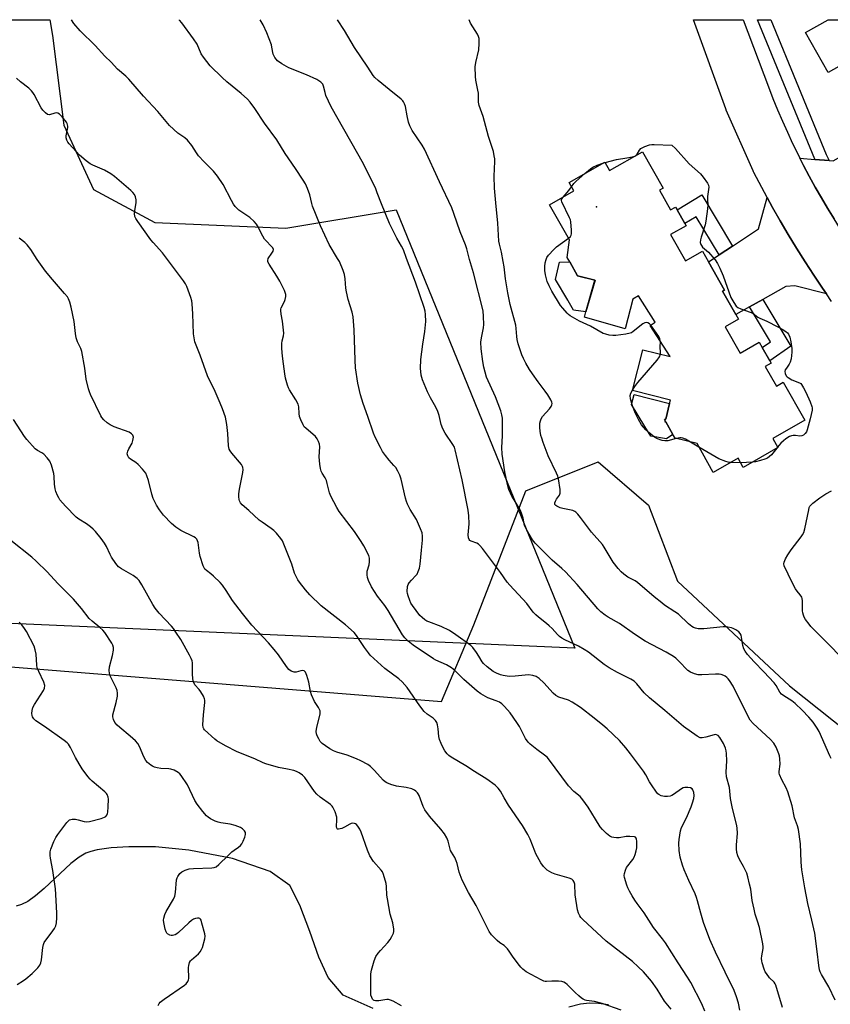
# Model space of a CAD drawing. Units: inches. Extents: x 1297764 to 1303764, y 537448 to 541449.
# Drawn here: x 1299383 to 1299706, y 541057 to 541449 of the extents above; entities that cross this region are included whole.
import ezdxf

# ---------------------------------------------------------------- set-up
doc = ezdxf.new("R2010")
doc.units = ezdxf.units.IN
doc.header["$MEASUREMENT"] = 0
for name, color, linetype in [('BLDG-Footprint', 5, 'Continuous'), ('CULTRL-Pad', 6, 'Continuous'), ('ELEV-Spot Elevation', 7, 'Continuous'), ('HYDRO-Single Line Stream', 4, 'Continuous'), ('NTRL-Pasture Land', 2, 'Continuous'), ('NTRL-Trees', 3, 'Continuous'), ('TRANS-Driveway', 251, 'Continuous'), ('TRANS-Non Street Sidewalk', 7, 'Continuous'), ('TRANS-Road', 130, 'Continuous'), ('TRANS-Street Sidewalk', 7, 'Continuous'), ('Undefined', 1, 'Continuous')]:
    doc.layers.add(name, color=color, linetype=linetype)

msp = doc.modelspace()

# ---------------------------------------------------------------- linework, layer by layer
at = {"layer": 'BLDG-Footprint', "elevation": 452.66}
msp.add_lwpolyline([(1299715.32, 541433.73), (1299704.74, 541427.72), (1299695.72, 541443.58), (1299704.65, 541448.66), (1299767.08, 541448.65)], dxfattribs=at)
at = {"layer": 'BLDG-Footprint', "elevation": 456.48}
msp.add_lwpolyline([(1299630.92, 541396.25), (1299639.13, 541381.81), (1299637.62, 541380.95), (1299642.06, 541373.14), (1299644.03, 541374.25), (1299644.62, 541373.21), (1299647.77, 541367.67), (1299648.24, 541366.84), (1299642, 541363.29), (1299647.92, 541352.87), (1299654.72, 541356.73), (1299657.13, 541352.5), (1299663.52, 541341.26), (1299662.74, 541340.82), (1299667.99, 541331.58), (1299669.06, 541329.7), (1299663.77, 541326.69), (1299669.73, 541316.2), (1299677.32, 541320.51), (1299678.49, 541318.45), (1299681.49, 541313.17), (1299682.02, 541312.25), (1299679.72, 541310.95), (1299684.17, 541303.11), (1299686.85, 541304.63), (1299695.44, 541289.51), (1299682.66, 541282.25), (1299684.7, 541278.64), (1299670.93, 541270.81), (1299668.88, 541274.42), (1299659.04, 541268.82), (1299652.55, 541280.25), (1299643.81, 541282.39), (1299642.98, 541283.87), (1299640.19, 541288.87), (1299639.83, 541288.97), (1299639.92, 541289.36), (1299639.68, 541289.79), (1299640.09, 541290.02), (1299641.66, 541296.17), (1299642, 541297.53), (1299626.84, 541301.38), (1299630.96, 541317.57), (1299641.82, 541314.81), (1299633.93, 541327.19), (1299635.94, 541328.48), (1299629.24, 541339), (1299627.03, 541337.59), (1299623.98, 541325.8), (1299607.75, 541330.47), (1299608.38, 541332.66), (1299611.98, 541345.18), (1299605.03, 541346.88), (1299604.96, 541346.9), (1299604.98, 541346.96), (1299601.93, 541352.43), (1299600.97, 541354.16), (1299601.84, 541361.25), (1299593.9, 541375.21), (1299603.59, 541380.71), (1299601.7, 541384.03), (1299615.88, 541392.1), (1299617.77, 541388.77)], close=True, dxfattribs=at)
at = {"layer": 'CULTRL-Pad'}
for points in [[(1299611.99, 541345.18), (1299608.38, 541332.66), (1299603.43, 541333.32), (1299601.29, 541336.99), (1299601.15, 541337.23), (1299596.31, 541345.53), (1299597.84, 541352.31), (1299601.93, 541352.43), (1299604.98, 541346.96), (1299604.96, 541346.9), (1299605.03, 541346.88)], [(1299642.98, 541283.87), (1299640.39, 541282.12), (1299634.12, 541283.14), (1299631.8, 541287.01), (1299626.49, 541295.85), (1299627.52, 541299.76), (1299641.66, 541296.17), (1299640.09, 541290.02), (1299639.68, 541289.79), (1299639.92, 541289.36), (1299639.82, 541288.96), (1299640.19, 541288.87)]]:
    msp.add_lwpolyline(points, close=True, dxfattribs=at)
at = {"layer": 'ELEV-Spot Elevation'}
msp.add_point((1299612.54, 541374.32, 456.16), dxfattribs=at)
at = {"layer": 'HYDRO-Single Line Stream'}
for points in [[(1299523.71, 541055.73), (1299511.88, 541060.99), (1299505.9, 541068.1), (1299502.11, 541076.16), (1299498.53, 541086.37), (1299494.62, 541096.76), (1299490.66, 541104.66), (1299482.82, 541110.16), (1299467.83, 541115.33), (1299450.48, 541118.72), (1299437.22, 541119.98), (1299426.6, 541119.98), (1299419.61, 541119.63), (1299413.98, 541118.82), (1299411.51, 541118.19), (1299409.52, 541117.46), (1299406.77, 541115.91), (1299403.53, 541113.4), (1299392.85, 541103.41), (1299389.44, 541100.47), (1299386.47, 541098.33), (1299383.95, 541097.04), (1299381.83, 541096.42)], [(1299617.35, 541057.2), (1299613.43, 541057.7), (1299609.75, 541057.86), (1299606.21, 541057.45), (1299601.59, 541056.25)]]:
    msp.add_lwpolyline(points, dxfattribs=at)
at = {"layer": 'NTRL-Pasture Land'}
msp.add_polyline3d([(1299436.96, 541368.11, 0), (1299488.99, 541365.83, 0), (1299532.94, 541373.14, 0), (1299532.96, 541373.14, 0), (1299604, 541198.92, 0), (1299055.26, 541222.94, 0), (1299066.74, 541448.73, 0), (1299395.12, 541448.69, 0), (1299396.24, 541442.4, 0), (1299400.68, 541406.75, 0), (1299412.52, 541381.24, 0)], close=True, dxfattribs=at)
at = {"layer": 'NTRL-Trees'}
msp.add_lwpolyline([(1298810.84, 540823.12), (1298830, 540818.11), (1298857.19, 540802.3), (1298865.84, 540804.85), (1298863.74, 540820.98), (1298838.53, 540911.15), (1298844.69, 540999.63), (1298867.1, 541072.44), (1298941.58, 541187.8), (1298970.7, 541217.48), (1299021.56, 541221), (1299039.82, 541222.26), (1299072.07, 541226.45), (1299321.84, 541196.2), (1299550.9, 541177.72), (1299563.85, 541208.23), (1299584.48, 541261.52), (1299613.19, 541273), (1299633.29, 541255.78), (1299644.77, 541225.63), (1299689.27, 541184.01), (1299730.89, 541150.99)], dxfattribs=at)
at = {"layer": 'TRANS-Driveway'}
for points in [[(1299740.34, 541383.34), (1299736.79, 541381.07), (1299719.22, 541369.8), (1299717.3, 541363.96), (1299715.14, 541357.42), (1299712.38, 541361.45), (1299709.68, 541365.52), (1299707.05, 541369.63), (1299704.49, 541373.79), (1299702, 541377.98), (1299699.57, 541382.22), (1299697.22, 541386.5), (1299694.93, 541390.81), (1299693.44, 541393.74), (1299699.41, 541393.22), (1299705.16, 541392.72), (1299706.74, 541392.59), (1299724.37, 541402.51), (1299729.79, 541405.55), (1299735.08, 541408.53), (1299746.98, 541387.61), (1299741.49, 541384.08)], [(1299704.02, 541339.76), (1299691.42, 541342.9), (1299687.88, 541342.65), (1299678.78, 541337.58), (1299673.49, 541334.64), (1299667.99, 541331.58), (1299662.74, 541340.82), (1299663.52, 541341.26), (1299657.13, 541352.5), (1299661.31, 541355.25), (1299666.63, 541358.75), (1299676.99, 541365.56), (1299680.4, 541378.09), (1299682.56, 541374.02), (1299685.62, 541368.73), (1299688.86, 541363.29), (1299692.17, 541357.9), (1299695.55, 541352.55), (1299698.99, 541347.24), (1299702.5, 541341.97)]]:
    msp.add_lwpolyline(points, close=True, dxfattribs=at)
at = {"layer": 'TRANS-Non Street Sidewalk'}
for points in [[(1299666.63, 541358.75), (1299661.31, 541355.25), (1299652.24, 541370.38), (1299647.77, 541367.67), (1299644.62, 541373.21), (1299654.42, 541379.14)], [(1299673.49, 541334.64), (1299678.78, 541337.58), (1299689.92, 541318.94), (1299681.49, 541313.17), (1299678.49, 541318.45), (1299681.8, 541320.72)]]:
    msp.add_lwpolyline(points, close=True, dxfattribs=at)
at = {"layer": 'TRANS-Road'}
msp.add_lwpolyline([(1299706.08, 541336.75), (1299704.02, 541339.76), (1299702.5, 541341.97), (1299698.99, 541347.24), (1299695.55, 541352.55), (1299692.17, 541357.9), (1299688.86, 541363.29), (1299685.62, 541368.73), (1299682.56, 541374.02), (1299680.4, 541378.09), (1299675.16, 541387.97), (1299675.03, 541388.23), (1299674.85, 541388.62), (1299664.19, 541412.74), (1299664.1, 541412.95), (1299663.95, 541413.36), (1299651.09, 541448.66), (1299670.97, 541448.66), (1299680.96, 541421.98), (1299682.74, 541417.43), (1299684.59, 541412.92), (1299686.51, 541408.43), (1299688.51, 541403.97), (1299690.58, 541399.55), (1299692.72, 541395.16), (1299693.44, 541393.74), (1299694.93, 541390.81), (1299697.22, 541386.5), (1299699.57, 541382.22), (1299702, 541377.98), (1299704.49, 541373.79), (1299707.05, 541369.63)], dxfattribs=at)
at = {"layer": 'TRANS-Street Sidewalk'}
msp.add_lwpolyline([(1299705.16, 541392.72), (1299699.41, 541393.22), (1299699.39, 541393.25), (1299676.6, 541448.66), (1299681.93, 541448.66), (1299703.95, 541395.13)], close=True, dxfattribs=at)
at = {"layer": 'Undefined'}
for p, q in [((1299615.13, 541391.67, 456), (1299615.98, 541391.91, 456)), ((1299653.33, 541278.86, 456), (1299649.97, 541280.88, 456)), ((1299684.62, 541278.79, 456), (1299684.33, 541278.43, 456)), ((1299669.88, 541272.67, 456), (1299665.94, 541272.74, 456))]:
    msp.add_line(p, q, dxfattribs=at)
for points, elevation in [([(1299655.64, 541054.66), (1299654.45, 541057.57), (1299650.03, 541066.09), (1299648.83, 541068.19), (1299645, 541073.87), (1299640.03, 541081.88), (1299638.88, 541083.43), (1299635.25, 541087.88), (1299631.59, 541093.83), (1299628.77, 541097.45), (1299627.81, 541098.84), (1299626.75, 541100.49), (1299625.73, 541102.32), (1299625.06, 541103.66), (1299624.65, 541104.74), (1299623.72, 541107.79), (1299623.62, 541108.63), (1299623.71, 541109.44), (1299624.11, 541110.78), (1299624.57, 541111.8), (1299627.08, 541115.02), (1299627.53, 541115.84), (1299627.95, 541116.94), (1299628.36, 541118.36), (1299628.57, 541119.65), (1299628.6, 541122.24), (1299628.52, 541123.04), (1299628.37, 541123.49), (1299628.08, 541123.79), (1299627.66, 541123.96), (1299625.78, 541124.15), (1299624.39, 541124.09), (1299621.59, 541123.63), (1299620.5, 541123.59), (1299619.42, 541123.66), (1299618.62, 541123.84), (1299617.84, 541124.19), (1299616.54, 541125.25), (1299614.95, 541126.86), (1299614.05, 541128), (1299612.14, 541130.97), (1299609.25, 541135.81), (1299607.19, 541138.68), (1299606.06, 541139.94), (1299603.61, 541142.04), (1299601.49, 541144.3), (1299593.55, 541154.95), (1299592.97, 541155.57), (1299591.93, 541156.45), (1299588.87, 541158.64), (1299586.81, 541160.21), (1299586.17, 541160.78), (1299585.39, 541161.63), (1299584.4, 541163.09), (1299581.89, 541167.81), (1299580.88, 541169.47), (1299578.26, 541173.21), (1299575.93, 541175.83), (1299574.89, 541176.84), (1299573.94, 541177.47), (1299572.64, 541178.05), (1299569.37, 541179.17), (1299566.54, 541180.79), (1299565.15, 541181.87), (1299559.78, 541186.49), (1299556.19, 541190.04), (1299554.86, 541191.19), (1299552.86, 541192.3), (1299548.71, 541194.22), (1299547.69, 541194.77), (1299539.62, 541200.19), (1299537.62, 541201.74), (1299536.35, 541203.05), (1299535.44, 541204.28), (1299529.75, 541213.89), (1299528.35, 541215.89), (1299525.45, 541219.56), (1299523.06, 541223.38), (1299521.88, 541225.89), (1299521.54, 541227), (1299521.33, 541228.11), (1299521.41, 541229.5), (1299522.11, 541232.03), (1299522.32, 541233.31), (1299522.32, 541234.67), (1299522.02, 541235.74), (1299520.05, 541239.62), (1299519.02, 541241.39), (1299516.35, 541245.3), (1299510.21, 541253.31), (1299509.29, 541254.85), (1299506.91, 541259.35), (1299506.38, 541260.72), (1299505.51, 541264.45), (1299505.18, 541265.58), (1299504.69, 541266.6), (1299503.43, 541268.56), (1299503.1, 541269.33), (1299502.77, 541270.41), (1299502.52, 541272.09), (1299502.29, 541274.93), (1299502.51, 541278.96), (1299502.35, 541280.01), (1299502.05, 541281.03), (1299501.44, 541282.18), (1299500.77, 541283.02), (1299496.95, 541286.32), (1299496.36, 541286.97), (1299495.91, 541287.68), (1299494.95, 541289.74), (1299494.49, 541291.08), (1299494.32, 541292.22), (1299494.13, 541294.84), (1299493.88, 541295.93), (1299493, 541297.61), (1299490.43, 541301.68), (1299490.05, 541302.43), (1299489.67, 541303.51), (1299488.94, 541306.31), (1299488.59, 541308.02), (1299487.78, 541313.9), (1299487.53, 541316.27), (1299487.37, 541318.34), (1299487.41, 541320.02), (1299487.59, 541321.09), (1299488.15, 541323.07), (1299488.21, 541324.16), (1299487.7, 541328.89), (1299487.12, 541331.68), (1299486.97, 541333.11), (1299487.02, 541333.66), (1299487.18, 541334.19), (1299488.47, 541336.77), (1299488.79, 541337.58), (1299489.05, 541338.69), (1299489.05, 541339.53), (1299488.82, 541340.36), (1299488.49, 541341.15), (1299486.65, 541344.76), (1299485.47, 541346.78), (1299482.38, 541351.55), (1299481.89, 541352.55), (1299481.81, 541353.05), (1299482.03, 541353.76), (1299483.49, 541355.88), (1299483.97, 541356.78), (1299484.08, 541357.44), (1299483.81, 541358.08), (1299483.11, 541358.89), (1299481.28, 541360.64), (1299480.54, 541361.46), (1299479.83, 541362.66), (1299477.8, 541366.74), (1299477.3, 541367.44), (1299476.36, 541368.53), (1299474.74, 541370.14), (1299470.32, 541373.08), (1299469.51, 541373.77), (1299468.83, 541374.52), (1299468.21, 541375.44), (1299467.4, 541376.9), (1299464.15, 541383.18), (1299461.87, 541386.52), (1299460.28, 541388.57), (1299456.53, 541392.28), (1299454.35, 541394.65), (1299453.49, 541395.81), (1299451.63, 541398.7), (1299449.93, 541400.79), (1299448.88, 541401.79), (1299446.13, 541403.64), (1299442.76, 541406.71), (1299438.14, 541412.25), (1299432.43, 541418.31), (1299426.64, 541425.14), (1299425.38, 541426.3), (1299422.03, 541429.02), (1299419.55, 541431.84), (1299417.07, 541434.19), (1299413.15, 541438.41), (1299407.16, 541444.32), (1299404.72, 541447.26), (1299403.75, 541448.69)], 446), ([(1299669.6, 541055.07), (1299669.04, 541057.87), (1299668.31, 541060.36), (1299667.31, 541062.91), (1299663.79, 541070.19), (1299659.84, 541078.07), (1299657.6, 541083.15), (1299655.09, 541089.89), (1299654.02, 541093.57), (1299652.8, 541098.5), (1299652.37, 541099.92), (1299651.8, 541101.28), (1299649.24, 541106.58), (1299647.46, 541110.8), (1299646.75, 541112.71), (1299645.87, 541115.88), (1299645.52, 541118.5), (1299645.34, 541121.42), (1299645.48, 541122.86), (1299646.03, 541126.32), (1299646.43, 541127.7), (1299648.43, 541131.52), (1299650.23, 541135.89), (1299650.81, 541137.53), (1299651.25, 541139.24), (1299651.39, 541140.43), (1299651.28, 541141.61), (1299650.93, 541142.67), (1299650.62, 541143.08), (1299649.95, 541143.42), (1299648.86, 541143.62), (1299647.73, 541143.61), (1299647, 541143.42), (1299646.32, 541143.1), (1299643.22, 541140.75), (1299642.6, 541140.42), (1299641.85, 541140.16), (1299640.75, 541139.95), (1299639.64, 541139.94), (1299638.32, 541140.27), (1299637.37, 541140.74), (1299636.96, 541141.11), (1299636.42, 541141.77), (1299634.45, 541144.66), (1299633.69, 541145.87), (1299632.19, 541148.56), (1299631.24, 541150.02), (1299626.16, 541156.94), (1299624.18, 541159.39), (1299621.72, 541162.2), (1299616.87, 541166.84), (1299615.14, 541168.41), (1299611.69, 541171.18), (1299606.19, 541175.32), (1299602.84, 541177.55), (1299601.4, 541178.25), (1299597.62, 541179.48), (1299596.38, 541180.08), (1299595.33, 541181.02), (1299591.63, 541185.16), (1299589.73, 541186.89), (1299588.59, 541187.69), (1299587.25, 541188.14), (1299585.54, 541188.35), (1299580.23, 541187.78), (1299578.16, 541187.71), (1299577.03, 541187.78), (1299575.42, 541188.05), (1299574.35, 541188.34), (1299572.75, 541189.01), (1299571.47, 541189.68), (1299569.13, 541191.48), (1299567.63, 541192.88), (1299567.14, 541193.58), (1299565.84, 541195.82), (1299564.83, 541197.28), (1299563.41, 541199.17), (1299562.6, 541199.97), (1299556.59, 541204.27), (1299554.06, 541205.92), (1299550.76, 541207.61), (1299545.85, 541209.38), (1299545.1, 541209.72), (1299544.36, 541210.19), (1299543.2, 541211.1), (1299542.36, 541211.91), (1299539.42, 541215.85), (1299538.8, 541216.82), (1299538.29, 541217.84), (1299537.61, 541219.75), (1299537.42, 541220.62), (1299537.33, 541221.49), (1299537.41, 541223.5), (1299537.62, 541224.3), (1299538.03, 541224.98), (1299538.94, 541226.03), (1299540.7, 541227.78), (1299541.21, 541228.41), (1299541.69, 541229.38), (1299542.14, 541230.69), (1299542.44, 541232.4), (1299542.93, 541237.91), (1299543.4, 541241.81), (1299543.38, 541243.46), (1299543.19, 541244.81), (1299542.59, 541246.41), (1299540.93, 541250.07), (1299538.53, 541254.1), (1299537.43, 541256.14), (1299536.96, 541257.19), (1299536.55, 541258.62), (1299534.9, 541266.13), (1299534.38, 541267.77), (1299533.6, 541269.26), (1299532.71, 541270.69), (1299532.01, 541271.57), (1299530.09, 541273.68), (1299528.66, 541275.5), (1299527.48, 541277.14), (1299526.64, 541278.66), (1299524.54, 541282.79), (1299523.82, 541284.36), (1299521.58, 541290.99), (1299519.72, 541296.18), (1299518.75, 541299.67), (1299517.72, 541304.28), (1299516.75, 541310.39), (1299516.59, 541313.35), (1299516.26, 541325.52), (1299515.75, 541330.59), (1299515.36, 541332.49), (1299513.85, 541337.5), (1299513.14, 541340.6), (1299512.92, 541342.02), (1299512.64, 541345.75), (1299512.35, 541347.46), (1299511.78, 541349.1), (1299510.33, 541352.59), (1299509.62, 541353.87), (1299506.29, 541359.32), (1299502.83, 541366.78), (1299499.62, 541374.57), (1299499.3, 541375.69), (1299498.6, 541379.11), (1299497.68, 541381.6), (1299496.86, 541383.5), (1299495.95, 541384.99), (1299492.88, 541389.62), (1299488.77, 541395.59), (1299485.49, 541400.95), (1299480.49, 541407.57), (1299476.63, 541413.46), (1299474.86, 541415.95), (1299473.75, 541417.11), (1299471.25, 541419.37), (1299465.54, 541424.03), (1299463.67, 541425.73), (1299458.88, 541430.4), (1299456.23, 541433.78), (1299455.32, 541435.22), (1299453.7, 541438.96), (1299452.35, 541441.14), (1299447.66, 541447.53), (1299446.78, 541448.58), (1299446.67, 541448.69)], 448), ([(1299686.6, 541056.08), (1299683.91, 541065.05), (1299683.67, 541065.58), (1299683.24, 541066.2), (1299681.36, 541067.92), (1299680.14, 541069.61), (1299679.7, 541070.38), (1299679.26, 541071.38), (1299678.5, 541073.86), (1299678.31, 541074.72), (1299678.23, 541075.58), (1299678.33, 541076.73), (1299678.8, 541079.53), (1299678.82, 541080.31), (1299678.69, 541081.42), (1299677.36, 541087.96), (1299676.66, 541090.44), (1299675.71, 541093.3), (1299675.23, 541095.27), (1299674.52, 541098.68), (1299673.9, 541103.17), (1299673.48, 541105.18), (1299672.79, 541108.07), (1299672.36, 541109.47), (1299671.09, 541112.13), (1299669.42, 541114.96), (1299668.8, 541116.48), (1299668.44, 541117.79), (1299668.31, 541119.17), (1299668.26, 541120.85), (1299668.67, 541125.34), (1299668.57, 541127.57), (1299668.3, 541128.97), (1299666.65, 541135.17), (1299665.86, 541139.24), (1299665.44, 541143.53), (1299664.27, 541147.77), (1299664.11, 541149.67), (1299664.43, 541154.14), (1299664.34, 541157.1), (1299664.16, 541158.2), (1299663.87, 541159.26), (1299663.07, 541161.04), (1299661.63, 541163.43), (1299660.94, 541164.19), (1299660.32, 541164.54), (1299659.84, 541164.61), (1299659.33, 541164.54), (1299656.07, 541163.56), (1299654.66, 541163.29), (1299653.85, 541163.37), (1299652.59, 541164.03), (1299647.23, 541167.78), (1299639.74, 541174.23), (1299633.64, 541179.19), (1299631.55, 541181.22), (1299628.65, 541184.78), (1299627.51, 541185.87), (1299626.29, 541186.6), (1299620.99, 541189.25), (1299617.62, 541191.07), (1299615.6, 541192.52), (1299609.46, 541197.33), (1299607.73, 541198.48), (1299605.39, 541199.76), (1299600.01, 541202.2), (1299598.76, 541202.92), (1299597.83, 541203.58), (1299597.01, 541204.36), (1299594.97, 541206.71), (1299593.81, 541207.84), (1299592.72, 541208.75), (1299589.48, 541211.21), (1299588.39, 541212.18), (1299587.44, 541213.31), (1299584.84, 541216.7), (1299578.08, 541223.95), (1299577.06, 541225.2), (1299574.38, 541228.98), (1299567.19, 541238.61), (1299566.24, 541239.75), (1299565.66, 541240.29), (1299565.01, 541240.72), (1299562.67, 541241.5), (1299562.26, 541241.76), (1299561.95, 541242.1), (1299561.66, 541242.81), (1299561.54, 541243.94), (1299561.9, 541248.35), (1299561.76, 541251.53), (1299561.54, 541253.84), (1299559.14, 541265.8), (1299556.4, 541277.74), (1299556.05, 541278.78), (1299555.48, 541279.95), (1299552.43, 541284.42), (1299551.43, 541286.13), (1299550.8, 541287.89), (1299550, 541291.36), (1299549.47, 541292.96), (1299548.68, 541294.72), (1299546.58, 541298.39), (1299545.35, 541300.84), (1299543.44, 541305.55), (1299542.9, 541307.51), (1299542.67, 541308.92), (1299542.59, 541310.04), (1299542.72, 541313.68), (1299543.46, 541319.79), (1299544.33, 541324.83), (1299544.73, 541328.75), (1299544.62, 541331.52), (1299544.39, 541332.89), (1299544, 541334.31), (1299540.59, 541344.39), (1299536.98, 541353.78), (1299535.77, 541357.21), (1299535.05, 541358.69), (1299533.21, 541361.88), (1299530.31, 541367.79), (1299527.02, 541375.5), (1299525.4, 541379.97), (1299524.76, 541381.54), (1299519.85, 541391.39), (1299507.05, 541414.1), (1299504.98, 541418.66), (1299504.62, 541419.77), (1299504.01, 541422.28), (1299503.69, 541423.05), (1299503.33, 541423.54), (1299502.94, 541423.89), (1299501.33, 541424.91), (1299497.18, 541426.78), (1299490.19, 541429.53), (1299487.4, 541431.16), (1299485.74, 541432.37), (1299484.68, 541433.76), (1299484.01, 541435.06), (1299483.49, 541437.86), (1299483.27, 541438.69), (1299481.48, 541443.56), (1299479.97, 541446.72), (1299478.87, 541448.69)], 450), ([(1299707.45, 541059.1), (1299705.03, 541064.35), (1299702.06, 541069.3), (1299701.59, 541070.3), (1299701.32, 541071.14), (1299701, 541072.87), (1299700.35, 541078.44), (1299699.38, 541085.64), (1299698.22, 541090.89), (1299696.59, 541097.41), (1299695.4, 541103.7), (1299694.26, 541110.89), (1299694.07, 541112.34), (1299693.95, 541114.04), (1299693.74, 541121.16), (1299692.95, 541126.91), (1299692.58, 541128.29), (1299691.33, 541131.52), (1299690.39, 541136.31), (1299688.63, 541141.81), (1299688, 541143.41), (1299686.23, 541146.59), (1299685.38, 541148.75), (1299685.25, 541149.31), (1299685.21, 541149.99), (1299685.69, 541152.82), (1299685.53, 541155.03), (1299685.34, 541156.13), (1299685.1, 541156.95), (1299683.97, 541159.63), (1299683.13, 541161.13), (1299681.64, 541162.84), (1299674.94, 541169), (1299673.74, 541170.35), (1299672.89, 541171.84), (1299666.91, 541183.86), (1299665.5, 541186.09), (1299664.98, 541186.77), (1299664.4, 541187.35), (1299663.75, 541187.81), (1299663.26, 541188.06), (1299662.21, 541188.42), (1299661.4, 541188.6), (1299659.95, 541188.65), (1299654.42, 541188.38), (1299652.99, 541188.39), (1299651.56, 541188.73), (1299649.91, 541189.41), (1299648.95, 541190.07), (1299645.32, 541193.81), (1299644.08, 541194.94), (1299643.18, 541195.61), (1299640.25, 541197.4), (1299634.66, 541200.24), (1299631.89, 541201.76), (1299627.75, 541204.57), (1299621.75, 541208.8), (1299617.2, 541211.25), (1299616.04, 541212.01), (1299614.3, 541213.42), (1299613.14, 541214.55), (1299604.89, 541224.29), (1299600.21, 541229.23), (1299598.78, 541230.61), (1299594.91, 541233.92), (1299588.22, 541240.71), (1299587.15, 541242.07), (1299584.84, 541245.85), (1299584.28, 541246.88), (1299583.98, 541247.66), (1299583.44, 541250.67), (1299582.79, 541252.57), (1299582.16, 541253.87), (1299579.78, 541257.84), (1299578.95, 541259.38), (1299577.73, 541262.05), (1299577.14, 541264.03), (1299576.1, 541269), (1299575.02, 541276.05), (1299574.94, 541278.71), (1299575.19, 541283.4), (1299575.24, 541288.57), (1299575.17, 541290.3), (1299574.98, 541291.69), (1299574.48, 541293.34), (1299572.36, 541298.78), (1299568.84, 541306.68), (1299567.79, 541310.62), (1299567.31, 541312.92), (1299566.73, 541317.98), (1299566.62, 541320.55), (1299566.79, 541322.24), (1299567.58, 541326.2), (1299567.79, 541327.62), (1299567.7, 541330.74), (1299567.45, 541332.96), (1299563.6, 541348.11), (1299562.07, 541353.48), (1299561.03, 541357.64), (1299560.46, 541359.24), (1299558.36, 541364.4), (1299555.88, 541371.73), (1299555.02, 541373.93), (1299550.13, 541384.24), (1299544.16, 541397.28), (1299543.27, 541398.82), (1299539.29, 541404.75), (1299538.28, 541406.56), (1299537.84, 541407.96), (1299537.24, 541410.55), (1299536.64, 541414.24), (1299536.27, 541415.3), (1299535.88, 541416.04), (1299535.54, 541416.49), (1299534.92, 541417.09), (1299530.1, 541420.94), (1299525.74, 541424.57), (1299524.4, 541425.75), (1299523.71, 541426.53), (1299521.61, 541429.8), (1299516.32, 541437.62), (1299512.31, 541444.42), (1299509.56, 541448.68)], 452), ([(1299705.96, 541155.11), (1299705.42, 541156.1), (1299701.08, 541165.86), (1299700.34, 541167.11), (1299698.69, 541169.51), (1299697.99, 541170.44), (1299697.01, 541171.54), (1299694.37, 541174.29), (1299691.63, 541176.92), (1299690.22, 541177.98), (1299687.04, 541179.95), (1299686.18, 541180.61), (1299685.53, 541181.51), (1299684.06, 541184.15), (1299683.25, 541185.23), (1299679.14, 541189.58), (1299675.25, 541193.47), (1299672.6, 541196.45), (1299671.67, 541197.73), (1299671.18, 541198.68), (1299670.78, 541200.02), (1299670.29, 541203.26), (1299670.08, 541204.11), (1299669.72, 541204.82), (1299669.15, 541205.42), (1299667.98, 541206.25), (1299666.98, 541206.82), (1299666.21, 541207.09), (1299664.86, 541207.33), (1299663.77, 541207.42), (1299662.9, 541207.39), (1299655.32, 541206.63), (1299653.86, 541206.57), (1299653.01, 541206.66), (1299651.9, 541206.89), (1299651.14, 541207.19), (1299650.45, 541207.61), (1299649.15, 541208.63), (1299645.15, 541212.45), (1299643.75, 541213.45), (1299639.67, 541216.09), (1299638.5, 541216.94), (1299635.52, 541219.36), (1299628.93, 541225.02), (1299627.98, 541225.68), (1299625.04, 541227.23), (1299623.44, 541228.37), (1299622.37, 541229.26), (1299621.22, 541230.58), (1299619.26, 541233.16), (1299615.66, 541239.14), (1299615.02, 541240.09), (1299610.65, 541245.02), (1299606.24, 541250.88), (1299605.17, 541252.2), (1299604.4, 541253), (1299603.97, 541253.32), (1299603.21, 541253.63), (1299599.24, 541254.43), (1299598.11, 541254.78), (1299596.79, 541255.39), (1299596.36, 541255.68), (1299596.07, 541256.05), (1299596.01, 541256.7), (1299596.22, 541257.42), (1299596.64, 541258.15), (1299597.89, 541259.79), (1299598.18, 541260.55), (1299598.15, 541261.95), (1299597.46, 541266.28), (1299597.19, 541267.36), (1299596.73, 541268.54), (1299593.36, 541275.36), (1299591.38, 541280.68), (1299590.79, 541282.38), (1299590.49, 541283.52), (1299590.15, 541285.24), (1299590.01, 541286.69), (1299590.06, 541288.41), (1299590.24, 541289.24), (1299590.53, 541290.04), (1299591.16, 541291), (1299593.82, 541294.06), (1299594.5, 541294.96), (1299594.85, 541295.67), (1299594.91, 541296.17), (1299594.85, 541296.69), (1299594.45, 541297.71), (1299593.22, 541299.67), (1299592.22, 541301.1), (1299589.37, 541304.84), (1299587.14, 541308.01), (1299585.99, 541309.74), (1299584.5, 541312.28), (1299583.52, 541314.12), (1299582.93, 541315.48), (1299581.48, 541319.95), (1299581, 541321.64), (1299580.84, 541322.78), (1299580.66, 541325.93), (1299580.48, 541327.26), (1299578.29, 541335.56), (1299577.27, 541340.11), (1299576.4, 541345.79), (1299575.84, 541350.45), (1299575.5, 541352.64), (1299574.82, 541356.3), (1299574, 541359.54), (1299573.78, 541360.77), (1299573.38, 541367.92), (1299572.5, 541375.95), (1299572.01, 541381.74), (1299571.88, 541386.54), (1299572.13, 541392.36), (1299572.08, 541393.49), (1299571.92, 541394.66), (1299571.55, 541396.39), (1299569.65, 541402.28), (1299567.51, 541410.22), (1299565.94, 541414.57), (1299565.61, 541415.91), (1299565.61, 541419.58), (1299565.42, 541420.73), (1299564.52, 541424.75), (1299564.42, 541426.2), (1299564.36, 541429.98), (1299564.52, 541431.69), (1299565.79, 541436.69), (1299565.93, 541439.28), (1299565.86, 541441.28), (1299565.68, 541442.01), (1299565.27, 541442.92), (1299562.53, 541447.39), (1299561.89, 541448.68)], 454), ([(1299642.27, 541055.5), (1299639.58, 541058.7), (1299636.71, 541063.4), (1299634.48, 541066.67), (1299631.24, 541070.36), (1299629.2, 541072.34), (1299626.85, 541074.36), (1299616.48, 541082.52), (1299607.19, 541091.12), (1299606.41, 541091.95), (1299605.91, 541092.61), (1299605.41, 541093.59), (1299605.07, 541095.02), (1299604.09, 541100.91), (1299603.91, 541105.21), (1299603.7, 541105.98), (1299603.32, 541106.63), (1299602.74, 541107.11), (1299601.74, 541107.53), (1299596.17, 541109.15), (1299594.81, 541109.64), (1299593.84, 541110.15), (1299592.93, 541110.74), (1299591.46, 541112.15), (1299590.45, 541113.59), (1299588.49, 541117.24), (1299588.03, 541118.28), (1299586.25, 541123.06), (1299585.32, 541124.88), (1299583.17, 541128.45), (1299577.56, 541136.6), (1299575.8, 541139.51), (1299574.34, 541142.16), (1299573.49, 541143.3), (1299572.26, 541144.48), (1299569, 541146.84), (1299564.04, 541149.95), (1299560.66, 541152.2), (1299554.76, 541155.67), (1299553.82, 541156.33), (1299553.19, 541156.93), (1299552.29, 541158.1), (1299551.67, 541159.12), (1299550.79, 541161.02), (1299550.13, 541162.68), (1299549.86, 541163.79), (1299549.59, 541166.83), (1299549.33, 541168.46), (1299549.01, 541169.47), (1299548.57, 541170.16), (1299547.58, 541171.12), (1299545.26, 541172.66), (1299544.08, 541173.82), (1299542.33, 541176.08), (1299537.29, 541183.33), (1299535.34, 541185.58), (1299533.95, 541186.78), (1299528.42, 541190.82), (1299522.59, 541196.22), (1299521.84, 541197.12), (1299520.31, 541199.27), (1299517.19, 541203.97), (1299516.19, 541205.16), (1299512.72, 541208.2), (1299503.04, 541215.71), (1299498.57, 541220.1), (1299496.89, 541222.09), (1299494.5, 541225.14), (1299493.83, 541226.11), (1299493.12, 541227.38), (1299492.53, 541228.7), (1299491.34, 541232.28), (1299488.26, 541240.25), (1299487.64, 541241.57), (1299486.98, 541242.54), (1299485.31, 541244.62), (1299484.31, 541245.68), (1299483.22, 541246.53), (1299479.62, 541248.97), (1299478.47, 541249.83), (1299474.3, 541253.72), (1299471.67, 541255.94), (1299470.96, 541256.77), (1299470.6, 541257.46), (1299470.44, 541257.98), (1299470.32, 541259.14), (1299470.34, 541260.33), (1299470.59, 541262.09), (1299471.94, 541268.77), (1299472.05, 541269.92), (1299471.96, 541270.7), (1299471.8, 541271.2), (1299471.38, 541271.89), (1299467.54, 541276.43), (1299466.87, 541277.34), (1299466.48, 541278.06), (1299466.22, 541279.43), (1299465.93, 541284.33), (1299465.55, 541287.86), (1299465.34, 541289.32), (1299464.96, 541290.74), (1299463.8, 541294.08), (1299462.9, 541296.29), (1299460.88, 541300.96), (1299457.89, 541307.24), (1299455, 541315.44), (1299452.89, 541320.67), (1299452.5, 541322.27), (1299452.31, 541323.93), (1299452.05, 541331.87), (1299451.82, 541335.86), (1299451.64, 541336.98), (1299451.22, 541338.35), (1299449.65, 541342.67), (1299449.12, 541343.7), (1299448.31, 541344.93), (1299440.01, 541356.05), (1299436.31, 541360.12), (1299435.39, 541361.24), (1299430.12, 541368.49), (1299429.32, 541369.73), (1299429.01, 541370.52), (1299428.87, 541371.64), (1299428.96, 541372.81), (1299429.44, 541376.05), (1299429.47, 541377.13), (1299429.28, 541378.31), (1299428.78, 541379.29), (1299428.11, 541380.11), (1299427.31, 541380.89), (1299420.82, 541386.41), (1299419.45, 541387.5), (1299416.84, 541388.97), (1299412.29, 541390.9), (1299411.25, 541391.41), (1299409.61, 541392.61), (1299406.91, 541394.86), (1299402.87, 541399.39), (1299402.33, 541400.07), (1299401.93, 541400.78), (1299401.64, 541401.77), (1299401.6, 541402.56), (1299402.27, 541405.91), (1299402.3, 541406.46), (1299402.22, 541407), (1299402.03, 541407.52), (1299401.73, 541408.02), (1299400.05, 541410.14), (1299399.06, 541411.21), (1299398.39, 541411.62), (1299397.94, 541411.68), (1299397.21, 541411.59), (1299394.97, 541410.93), (1299394.28, 541411.09), (1299393.42, 541411.74), (1299392.41, 541412.76), (1299391.72, 541413.71), (1299388.92, 541419.03), (1299388.45, 541419.79), (1299387.91, 541420.48), (1299386.83, 541421.49), (1299383.51, 541424.06), (1299381.94, 541425.43)], 444), ([(1299615.98, 541391.91), (1299620.54, 541393.1), (1299624.63, 541393.8), (1299626.94, 541394.28), (1299627.76, 541394.53), (1299628.26, 541394.77), (1299628.81, 541395.25), (1299629.72, 541396.88), (1299630.23, 541397.48), (1299630.95, 541397.94), (1299631.75, 541398.3), (1299633.69, 541399), (1299634.56, 541399.12), (1299635.45, 541399.14), (1299642.59, 541398.88), (1299644.03, 541397.56), (1299649.47, 541391.45), (1299653.89, 541387.47), (1299655.01, 541386.11), (1299656.73, 541383.76), (1299657.12, 541383.02), (1299657.25, 541382.22), (1299656.77, 541378.49), (1299656.75, 541377.29), (1299656.88, 541375.06), (1299656.77, 541373.6), (1299656.12, 541368.64), (1299655.86, 541367.2), (1299654.17, 541362.28), (1299653.88, 541361.18), (1299653.84, 541360.15), (1299654.03, 541359.42), (1299654.29, 541358.98), (1299654.8, 541358.36), (1299657.15, 541356.29), (1299657.94, 541355.47), (1299659.75, 541353.22), (1299660.72, 541351.78), (1299661.61, 541349.94), (1299662.91, 541346.99), (1299666.04, 541338.35), (1299667.15, 541336.27), (1299668.14, 541334.85), (1299668.76, 541334.35), (1299669.94, 541333.76), (1299673.74, 541332.47), (1299674.78, 541332.03), (1299676.79, 541330.55), (1299677.54, 541330.09), (1299680.33, 541328.93), (1299684.72, 541326.68), (1299686.48, 541325.71), (1299687.91, 541324.79), (1299688.55, 541324.23), (1299688.89, 541323.79), (1299689.41, 541322.58), (1299689.88, 541320.68), (1299690.3, 541318.04), (1299690.3, 541316.58), (1299689.95, 541313.98), (1299689.62, 541312.58), (1299689.25, 541311.83), (1299688.08, 541310.26), (1299687.65, 541309.57), (1299687.47, 541308.88), (1299687.57, 541308.15), (1299688, 541307.22), (1299688.35, 541306.82), (1299688.79, 541306.46), (1299690.33, 541305.59), (1299693.33, 541304.39), (1299693.8, 541304.08), (1299694.17, 541303.69), (1299694.94, 541302.48), (1299695.88, 541300.66), (1299697.54, 541296.89), (1299698.22, 541294.98), (1299698.32, 541294.43), (1299698.29, 541293.56), (1299697.58, 541290.04), (1299696.36, 541285.74), (1299696.04, 541284.95), (1299695.62, 541284.28), (1299694.88, 541283.6), (1299694.24, 541283.29), (1299693.43, 541283.24), (1299691.69, 541283.47), (1299690.85, 541283.5), (1299690.11, 541283.37), (1299689.34, 541283.06), (1299687.83, 541282.13), (1299686.9, 541281.4), (1299685.93, 541280.36), (1299684.62, 541278.79)], 456), ([(1299607.92, 541387.57), (1299610.16, 541389.45), (1299611.11, 541390.08), (1299612.9, 541390.87), (1299615.13, 541391.67)], 456), ([(1299602.69, 541382.29), (1299603.61, 541383.63), (1299604.36, 541384.48), (1299607.92, 541387.57)], 456), ([(1299599.26, 541378.25), (1299601.63, 541380.81), (1299602.69, 541382.29)], 456), ([(1299601.5, 541361.84), (1299602.26, 541362.6), (1299602.49, 541363.11), (1299602.59, 541363.66), (1299602.6, 541365.1), (1299602.38, 541368.33), (1299602.19, 541369.18), (1299601.87, 541370), (1299598.8, 541376.32), (1299598.69, 541376.81), (1299598.72, 541377.27), (1299598.89, 541377.69), (1299599.26, 541378.25)], 456), ([(1299622.43, 541055.04), (1299614.87, 541057.69), (1299611.74, 541058.48), (1299608.57, 541058.96), (1299608.02, 541059.11), (1299607.31, 541059.43), (1299606.62, 541059.87), (1299605.51, 541060.78), (1299604.03, 541062.16), (1299600.95, 541065.27), (1299600.3, 541065.83), (1299599.62, 541066.23), (1299598.85, 541066.45), (1299597.44, 541066.58), (1299594.86, 541066.62), (1299592.68, 541066.46), (1299592.15, 541066.48), (1299591.58, 541066.62), (1299590.56, 541067.09), (1299584.67, 541070.35), (1299583.93, 541070.81), (1299583.27, 541071.35), (1299582.49, 541072.15), (1299581.4, 541073.46), (1299579.21, 541076.52), (1299577.89, 541078.57), (1299577.15, 541079.49), (1299575.9, 541080.74), (1299574.17, 541081.9), (1299573.09, 541082.83), (1299570.87, 541085.08), (1299569.92, 541086.34), (1299564.67, 541096.66), (1299561.61, 541101.87), (1299559.21, 541106.74), (1299558, 541109.92), (1299557.14, 541113.36), (1299556.79, 541114.46), (1299556.22, 541115.76), (1299554.91, 541117.83), (1299554.55, 541118.57), (1299553.56, 541122.27), (1299553.03, 541123.6), (1299552.08, 541125.1), (1299550.7, 541127.03), (1299546.15, 541132.21), (1299544.25, 541134.69), (1299543.59, 541135.97), (1299542.04, 541140.35), (1299541.66, 541141.08), (1299541.34, 541141.5), (1299540.78, 541142.06), (1299540.15, 541142.55), (1299539.12, 541143.01), (1299536.82, 541143.59), (1299533.02, 541144.1), (1299530.81, 541144.76), (1299529.22, 541145.41), (1299528.56, 541145.83), (1299527.75, 541146.52), (1299524.33, 541150.36), (1299522.73, 541151.91), (1299521.62, 541152.74), (1299518.9, 541154.21), (1299517.08, 541155.01), (1299513.4, 541156.38), (1299509.35, 541157.58), (1299508.04, 541158.09), (1299506.52, 541158.93), (1299504.84, 541160.07), (1299503.48, 541161.11), (1299502.7, 541161.91), (1299502.1, 541162.89), (1299501.46, 541164.17), (1299501.17, 541164.97), (1299501.08, 541165.81), (1299501.31, 541167.55), (1299502.61, 541172.68), (1299502.7, 541173.51), (1299502.62, 541174.05), (1299502.02, 541175.35), (1299500.41, 541177.73), (1299499.24, 541180.39), (1299498.8, 541181.76), (1299498.15, 541185.38), (1299497.35, 541188.13), (1299496.83, 541189.39), (1299496.36, 541189.89), (1299495.74, 541190.07), (1299494.99, 541189.97), (1299493.17, 541189.4), (1299492.39, 541189.37), (1299491.87, 541189.51), (1299491.12, 541189.85), (1299490.22, 541190.51), (1299489.3, 541191.66), (1299486.09, 541196.29), (1299484.43, 541198.38), (1299482.11, 541201.05), (1299475.52, 541208.03), (1299471.72, 541212.67), (1299467.85, 541217.93), (1299465.33, 541221.93), (1299463.86, 541224), (1299462.84, 541225.08), (1299460.23, 541227.55), (1299459.17, 541228.48), (1299457.43, 541229.79), (1299456.82, 541230.41), (1299456.48, 541230.87), (1299456.1, 541231.66), (1299454.95, 541235.33), (1299454.66, 541236.74), (1299454.11, 541240.96), (1299453.94, 541241.59), (1299453.61, 541242.21), (1299453.09, 541242.76), (1299452.38, 541243.21), (1299447.29, 541245.77), (1299445.24, 541247.04), (1299443.55, 541248.53), (1299440.35, 541251.84), (1299438.82, 541253.88), (1299437.54, 541255.76), (1299436.25, 541258.42), (1299435.67, 541260.1), (1299434.41, 541265.57), (1299433.79, 541267.47), (1299433.3, 541268.48), (1299432.05, 541270.06), (1299430.3, 541271.98), (1299429.41, 541272.7), (1299427.26, 541274.07), (1299426.64, 541274.66), (1299426.16, 541275.36), (1299425.97, 541276.12), (1299426.15, 541277.18), (1299426.59, 541278.22), (1299427.85, 541280.44), (1299428.23, 541281.51), (1299428.4, 541282.86), (1299428.21, 541283.59), (1299427.68, 541284.18), (1299426.7, 541284.78), (1299420.76, 541286.93), (1299419.14, 541287.65), (1299417.97, 541288.53), (1299416.65, 541289.72), (1299415.87, 541290.59), (1299415.41, 541291.31), (1299411.37, 541299.8), (1299410.91, 541300.89), (1299410.56, 541301.99), (1299409.57, 541305.91), (1299409.14, 541310.21), (1299407.82, 541316.83), (1299407.45, 541318.09), (1299406.19, 541320.66), (1299405.67, 541322.3), (1299405.33, 541324.02), (1299404.78, 541328.74), (1299403.62, 541334.54), (1299403.06, 541336.49), (1299402.52, 541337.8), (1299402.12, 541338.55), (1299401.05, 541339.93), (1299396.18, 541345.44), (1299393.49, 541348.74), (1299390.12, 541353.43), (1299387.6, 541357.39), (1299386.19, 541359.2), (1299385.16, 541360.18), (1299382.9, 541361.9)], 442), ([(1299634.15, 541327.33), (1299633.65, 541327.86), (1299633.04, 541328.25), (1299632.58, 541328.33), (1299631.86, 541328.24), (1299630.95, 541327.8), (1299627.19, 541324.78), (1299626.48, 541324.33), (1299625.97, 541324.11), (1299624.29, 541323.76), (1299620.27, 541323.24), (1299619.1, 541323.24), (1299617.63, 541323.4), (1299616.28, 541323.68), (1299615.25, 541324.07), (1299610.18, 541326.87), (1299605.84, 541328.91), (1299602.15, 541331.05), (1299601.46, 541331.54), (1299600.85, 541332.12), (1299599.15, 541334.04), (1299598.28, 541335.18), (1299594.82, 541340.88), (1299593.72, 541342.89), (1299592.96, 541344.72), (1299592.31, 541347.33), (1299592.08, 541349.04), (1299592.02, 541350.69), (1299592.18, 541352.08), (1299592.52, 541353.47), (1299592.83, 541354.24), (1299593.51, 541355.19), (1299595.55, 541357.38), (1299596.63, 541358.42), (1299601.5, 541361.84)], 456), ([(1299637.98, 541320.84), (1299637.83, 541321.85), (1299637.35, 541322.86), (1299634.15, 541327.33)], 456), ([(1299637.97, 541315.79), (1299638.03, 541316.46), (1299637.93, 541318.72), (1299637.98, 541320.84)], 456), ([(1299626.88, 541301.54), (1299627.81, 541302.96), (1299629.01, 541304.51), (1299636.69, 541313.43), (1299637.6, 541314.78), (1299637.97, 541315.79)], 456), ([(1299644.2, 541282.29), (1299640.93, 541281.41), (1299639.78, 541281.3), (1299638.68, 541281.45), (1299636.83, 541282.17), (1299635.58, 541282.85), (1299633.35, 541284.61), (1299632.14, 541285.78), (1299630.54, 541287.72), (1299629.25, 541289.87), (1299628.1, 541292.18), (1299626.86, 541295.22), (1299626.13, 541297.99), (1299625.96, 541299.36), (1299626.19, 541300.31), (1299626.88, 541301.54)], 456), ([(1299535.07, 541056.83), (1299531.65, 541058.64), (1299530.59, 541059.12), (1299529.88, 541059.32), (1299529.15, 541059.34), (1299525.97, 541058.85), (1299524.66, 541058.79), (1299524.19, 541058.88), (1299523.83, 541059.07), (1299523.52, 541059.41), (1299523.18, 541060.08), (1299522.88, 541061.08), (1299522.77, 541062.19), (1299522.79, 541069.58), (1299523.04, 541071.01), (1299524.2, 541074.73), (1299524.84, 541076.4), (1299525.71, 541077.76), (1299526.63, 541078.83), (1299529.65, 541081.97), (1299530.51, 541083.11), (1299531.2, 541084.35), (1299531.78, 541085.62), (1299532, 541086.4), (1299532.01, 541087.24), (1299531.56, 541089.8), (1299530.56, 541093.27), (1299529.41, 541099.33), (1299529.22, 541100.79), (1299529.07, 541104.29), (1299528.92, 541105.44), (1299527.84, 541108.98), (1299527.41, 541110.02), (1299526.97, 541110.73), (1299523.85, 541114.1), (1299522.47, 541116.39), (1299521.45, 541118.69), (1299519.03, 541125.76), (1299518.41, 541127.05), (1299517.66, 541128.25), (1299517.13, 541128.85), (1299516.74, 541129.14), (1299516.28, 541129.32), (1299515.51, 541129.37), (1299514.97, 541129.25), (1299514.44, 541129.02), (1299512.33, 541127.8), (1299511.27, 541127.31), (1299510.03, 541127), (1299509.62, 541127.06), (1299509.45, 541127.18), (1299509.28, 541127.45), (1299509.17, 541128.07), (1299509.35, 541130.67), (1299509.29, 541131.81), (1299508.58, 541133.96), (1299507.74, 541135.73), (1299507.39, 541136.17), (1299506.75, 541136.76), (1299502.7, 541139.75), (1299501.36, 541140.91), (1299500.45, 541142.05), (1299496.53, 541147.61), (1299495.71, 541148.44), (1299494.29, 541149.46), (1299493.25, 541149.98), (1299492.17, 541150.32), (1299489.67, 541150.89), (1299486.11, 541151.5), (1299481.08, 541152.95), (1299480.02, 541153.37), (1299476.65, 541155.01), (1299469.66, 541157.81), (1299464.99, 541160.14), (1299461.56, 541162.14), (1299460.72, 541162.8), (1299456.73, 541166.45), (1299456.39, 541166.89), (1299456.18, 541167.37), (1299456.07, 541168.45), (1299456.27, 541172.49), (1299456.82, 541177.41), (1299456.82, 541178.26), (1299456.71, 541178.8), (1299456.26, 541179.85), (1299455.23, 541181.61), (1299454.55, 541182.54), (1299452.89, 541184.4), (1299452.26, 541185.59), (1299452.02, 541186.7), (1299451.85, 541188.72), (1299451.85, 541193.11), (1299451.71, 541193.87), (1299451.39, 541194.87), (1299450.72, 541196.19), (1299447.22, 541202.39), (1299445.32, 541205.35), (1299444.33, 541206.8), (1299443.59, 541207.72), (1299438.64, 541212.89), (1299437.04, 541214.83), (1299436.12, 541216.33), (1299431.81, 541224.17), (1299430.64, 541225.86), (1299429.84, 541226.63), (1299428.29, 541227.81), (1299423.66, 541230.43), (1299422.5, 541231.3), (1299421.38, 541232.66), (1299419.67, 541235.1), (1299419.12, 541236.14), (1299417.69, 541239.39), (1299416.95, 541240.68), (1299415.55, 541242.54), (1299413.3, 541245.29), (1299412.4, 541246.27), (1299411.32, 541247.17), (1299409.69, 541248.3), (1299406.74, 541250.16), (1299405.65, 541251.02), (1299401.4, 541255.42), (1299399.14, 541257.96), (1299398.7, 541258.67), (1299398.22, 541259.69), (1299397.58, 541261.27), (1299397.24, 541262.34), (1299397, 541264.1), (1299396.85, 541267.21), (1299396.72, 541268.31), (1299395.77, 541271.65), (1299395.14, 541273.24), (1299394.12, 541274.63), (1299392.72, 541276.09), (1299392, 541276.58), (1299390.19, 541277.47), (1299389.28, 541278.16), (1299385.97, 541281.87), (1299385.12, 541283.06), (1299380.71, 541289.89)], 440), ([(1299649.97, 541280.88), (1299648.02, 541282.02), (1299646.97, 541282.47), (1299646.2, 541282.59), (1299645.66, 541282.57), (1299644.2, 541282.29)], 456), ([(1299665.94, 541272.74), (1299664.88, 541272.87), (1299664.07, 541273.08), (1299661.22, 541274.22), (1299653.33, 541278.86)], 456), ([(1299684.33, 541278.43), (1299682.22, 541275.82), (1299681.44, 541275.09), (1299680.55, 541274.48), (1299679.55, 541274.03), (1299677.86, 541273.53), (1299675.85, 541273.06), (1299674.56, 541272.88)], 456), ([(1299674.56, 541272.88), (1299672.24, 541272.7), (1299669.88, 541272.67)], 456), ([(1299709.56, 541195.63), (1299705.14, 541200.24), (1299697.88, 541207.57), (1299697.12, 541208.44), (1299695.72, 541210.29), (1299695.13, 541211.26), (1299694.84, 541212), (1299694.58, 541213.02), (1299694.47, 541213.78), (1299694.52, 541217.79), (1299694.43, 541218.65), (1299694.25, 541219.17), (1299693.63, 541220.12), (1299692.37, 541221.57), (1299691.77, 541222.52), (1299690.44, 541225), (1299687.16, 541231.68), (1299687.06, 541232.42), (1299687.2, 541233.19), (1299687.81, 541234.51), (1299688.69, 541236.05), (1299690.01, 541237.98), (1299693.94, 541243.16), (1299694.53, 541244.04), (1299695.02, 541244.97), (1299695.43, 541246.38), (1299696.96, 541253.98), (1299697.2, 541254.81), (1299697.44, 541255.32), (1299697.97, 541255.97), (1299698.61, 541256.55), (1299701.36, 541258.68), (1299703.73, 541260.24), (1299705.98, 541261.46)], 456), ([(1299438.24, 541056.93), (1299438.68, 541057.68), (1299439.1, 541058.23), (1299440.61, 541059.47), (1299448.68, 541065.04), (1299449.36, 541065.61), (1299450.03, 541066.44), (1299450.36, 541067.14), (1299450.45, 541067.67), (1299450.26, 541072), (1299450.38, 541072.86), (1299450.72, 541073.98), (1299451.11, 541074.75), (1299451.45, 541075.15), (1299454.26, 541077.44), (1299454.97, 541078.27), (1299455.51, 541079.23), (1299455.82, 541080.02), (1299456.77, 541083.4), (1299456.92, 541084.52), (1299456.82, 541085.38), (1299455.66, 541089.7), (1299455.29, 541090.79), (1299455.04, 541091.25), (1299454.75, 541091.53), (1299454.38, 541091.66), (1299453.89, 541091.65), (1299453.09, 541091.47), (1299452.29, 541091.19), (1299451.53, 541090.77), (1299450.4, 541089.82), (1299446.32, 541085.9), (1299445.68, 541085.39), (1299445.01, 541085), (1299443.91, 541084.76), (1299443.35, 541084.77), (1299442.82, 541084.87), (1299442.01, 541085.38), (1299441.68, 541085.73), (1299441.41, 541086.19), (1299441.04, 541087.31), (1299440.47, 541089.97), (1299440.38, 541090.85), (1299440.45, 541091.69), (1299440.84, 541093.05), (1299441.39, 541094.36), (1299444.3, 541099.14), (1299444.92, 541100.44), (1299445.18, 541101.86), (1299445.59, 541106.83), (1299445.79, 541107.66), (1299446.01, 541108.17), (1299446.8, 541109.34), (1299447.63, 541110.09), (1299448.94, 541110.7), (1299450.61, 541111.24), (1299452.34, 541111.43), (1299459.62, 541111.59), (1299460.46, 541111.72), (1299461.26, 541112.05), (1299462.36, 541112.93), (1299466.04, 541116.6), (1299467.53, 541117.99), (1299468.42, 541118.68), (1299470.18, 541119.86), (1299471, 541120.54), (1299471.5, 541121.2), (1299472.02, 541122.23), (1299472.7, 541123.85), (1299473.01, 541124.91), (1299472.95, 541125.66), (1299472.54, 541126.35), (1299471.73, 541127.17), (1299471.01, 541127.62), (1299468.85, 541128.46), (1299466.92, 541129.06), (1299463.22, 541129.54), (1299462.08, 541129.79), (1299460.98, 541130.23), (1299459.11, 541131.14), (1299458.11, 541131.74), (1299457.47, 541132.28), (1299455.97, 541134.01), (1299453.7, 541136.96), (1299452.88, 541138.46), (1299449.85, 541144.68), (1299447.36, 541148.3), (1299446.81, 541148.98), (1299446.18, 541149.56), (1299444.62, 541150.41), (1299443.24, 541150.91), (1299442.43, 541151.03), (1299439.36, 541151.19), (1299437.89, 541151.43), (1299436.74, 541151.72), (1299435.97, 541152.04), (1299435.27, 541152.46), (1299434.61, 541152.93), (1299434.03, 541153.49), (1299433.39, 541154.37), (1299432.55, 541155.8), (1299430.87, 541159.9), (1299430.22, 541161.01), (1299429.25, 541162.06), (1299427.13, 541164.02), (1299423, 541167.43), (1299421.96, 541168.37), (1299421.07, 541169.37), (1299420.47, 541170.56), (1299420.23, 541171.61), (1299420.26, 541172.41), (1299421.55, 541177.36), (1299422.05, 541179.9), (1299422.1, 541181.03), (1299421.93, 541182.14), (1299421.58, 541183.23), (1299419.11, 541187.96), (1299418.84, 541189.02), (1299418.74, 541190.09), (1299418.91, 541191.49), (1299420.14, 541196.09), (1299420.44, 541198.1), (1299420.47, 541199.23), (1299420.24, 541200.19), (1299419.87, 541200.94), (1299416.97, 541205.23), (1299416.23, 541206.06), (1299415.03, 541207.21), (1299412.04, 541209.67), (1299410.86, 541210.8), (1299407.69, 541214.69), (1299404.53, 541218.41), (1299398.32, 541224.61), (1299394.04, 541229.24), (1299389.73, 541233.55), (1299388.04, 541235.11), (1299379.69, 541241.71)], 438), ([(1299382.22, 541065.33), (1299384.7, 541066.86), (1299385.65, 541067.54), (1299388.12, 541069.59), (1299390.4, 541071.85), (1299391.18, 541072.93), (1299391.59, 541073.88), (1299391.81, 541075.02), (1299392.42, 541079.97), (1299392.68, 541081.13), (1299392.96, 541081.96), (1299393.52, 541082.94), (1299395.68, 541085.63), (1299397.03, 541087.57), (1299397.55, 541088.6), (1299397.79, 541089.74), (1299397.96, 541091.83), (1299397.96, 541093.62), (1299397.74, 541098.69), (1299397.36, 541103.33), (1299396.38, 541110.57), (1299395.41, 541115.46), (1299395.31, 541116.56), (1299395.33, 541117.97), (1299395.51, 541119.09), (1299396.73, 541122.08), (1299397.51, 541123.67), (1299398.35, 541124.91), (1299401.94, 541129.73), (1299402.52, 541130.36), (1299402.97, 541130.68), (1299403.98, 541130.93), (1299405.36, 541130.94), (1299406.45, 541130.78), (1299408.75, 541130.08), (1299409.87, 541129.97), (1299410.97, 541130.06), (1299415.56, 541131.28), (1299416.94, 541131.78), (1299417.4, 541132.08), (1299417.82, 541132.61), (1299418.09, 541133.26), (1299418.22, 541133.83), (1299418.38, 541135.92), (1299418.48, 541138.91), (1299418.36, 541139.76), (1299417.96, 541140.75), (1299417.64, 541141.21), (1299417.03, 541141.83), (1299412.04, 541146.05), (1299411.2, 541146.89), (1299410.29, 541148), (1299408.06, 541151), (1299406.8, 541152.96), (1299405.32, 541155.48), (1299403.33, 541159.49), (1299402.58, 541160.74), (1299402, 541161.35), (1299400.87, 541162.23), (1299393.09, 541167.76), (1299389.65, 541170.07), (1299388.85, 541170.82), (1299388.26, 541171.66), (1299388.1, 541172.16), (1299388.04, 541173.01), (1299388.13, 541174.18), (1299388.38, 541175.32), (1299389.05, 541176.61), (1299392.62, 541182.08), (1299393.06, 541183.12), (1299393.13, 541184.16), (1299392.71, 541185.48), (1299390.72, 541189.64), (1299390.17, 541191.15), (1299389.98, 541192.25), (1299389.7, 541196.57), (1299389.36, 541198.31), (1299388.94, 541199.71), (1299385.83, 541205.54), (1299385.03, 541206.78), (1299383.96, 541208.22), (1299382.98, 541209.27)], 436)]:
    msp.add_lwpolyline(points, dxfattribs=dict(at, elevation=elevation))

doc.saveas('drawing.dxf')
